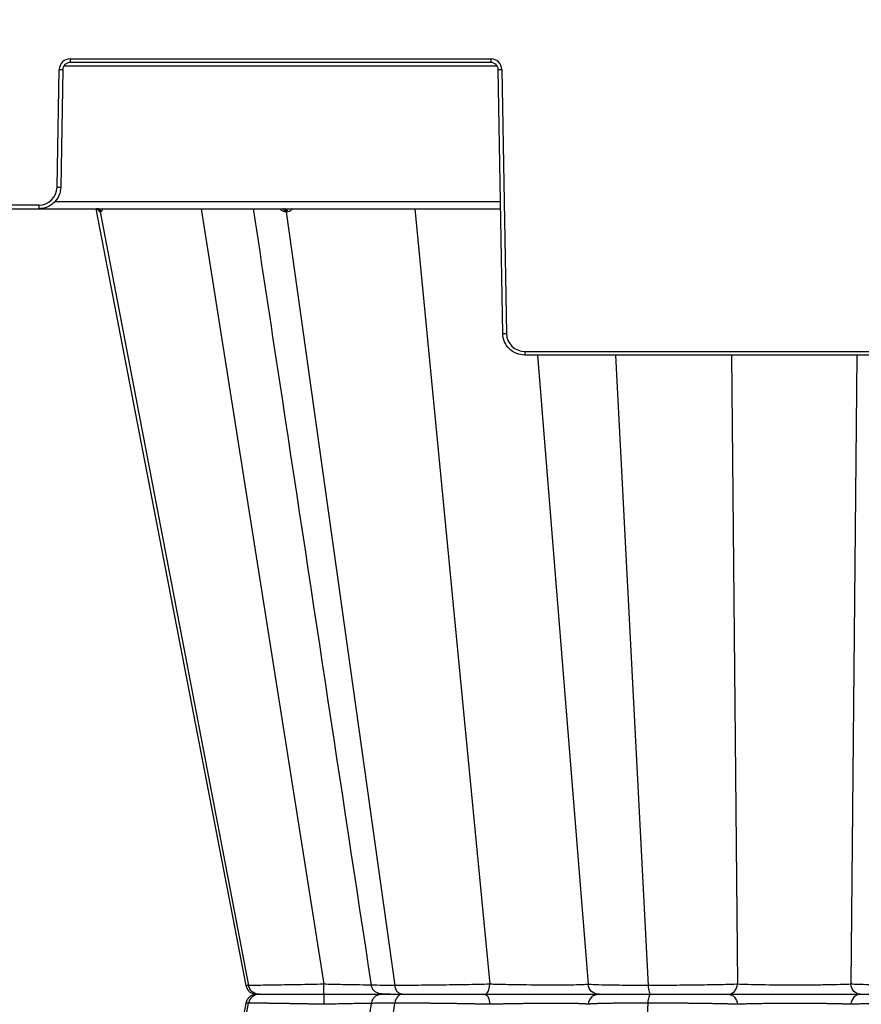
# Model space of a CAD drawing. Units: inches. Extents: x 7170 to 57908, y -7170 to 43748.
# Drawn here: x 20332 to 20558, y 465 to 730 of the extents above; entities that cross this region are included whole.
import ezdxf
from ezdxf import colors
from ezdxf.entities.mleader import LeaderData, LeaderLine
from ezdxf.math import Vec2, Vec3

# ---------------------------------------------------------------- set-up
doc = ezdxf.new("R2010")
doc.units = ezdxf.units.IN
doc.header["$LTSCALE"] = 0.25
doc.header["$MEASUREMENT"] = 0
doc.layers.add('300', color=7, linetype='Continuous')
doc.layers.add('Text', color=7, linetype='Continuous')
doc.layers.add('Dims', color=7, linetype='Continuous', lineweight=30)
doc.styles.add('Annotative', font='arial.ttf', dxfattribs={"height": 0.09375})
doc.styles.get("Standard").update_dxf_attribs({"font": 'arial.ttf'})
doc.dimstyles.new('FABS Annotative', dxfattribs={"dimscale": 128, "dimtxt": 0.09375, "dimasz": 0.09375, "dimexe": 0.09375, "dimexo": 0.09375, "dimgap": 0.09375, "dimtad": 0, "dimdec": 3, "dimzin": 3, "dimdsep": 46, "dimlunit": 5, "dimtxsty": 'Annotative', "dimcen": 0, "dimdle": 0.125, "dimclrd": 256, "dimclre": 256, "dimclrt": 256, "dimazin": 2, "dimtfac": 1, "dimtdec": 3, "dimtofl": 0, "dimtmove": 0, "dimatfit": 3, "dimfxl": 1, "dimfrac": 2, "dimtolj": 1, "dimtzin": 0, "dimlwd": -1, "dimlwe": -1, "dimarcsym": 2})

# ---------------------------------------------------------------- blocks, each defined once
blk = doc.blocks.new('*D197')
at = {"layer": 'Defpoints', "color": 0, "transparency": 16777216}
for p in [(7765.03, 6667.32), (56379.77, 6667.32), (56360.72, -7170.21)]:
    blk.add_point(p, dxfattribs=at)
at = {"layer": 'Dims', "transparency": 16777216}
for p, q in [((7766.53, 6667.32), (56381.27, 6667.32)), ((56379.77, 6665.82), (56379.77, -245.07)), ((56379.77, -7168.71), (56379.77, -257.81)), ((56362.22, -7170.21), (56381.27, -7170.21))]:
    blk.add_line(p, q, dxfattribs=at)
for points in [[(56379.52, 6665.82), (56380.02, 6665.82), (56379.77, 6667.32)], [(56379.52, -7168.71), (56380.02, -7168.71), (56379.77, -7170.21)]]:
    blk.add_solid(points, dxfattribs=at)
at = {"layer": 'Dims', "transparency": 16777216, "insert": (56379.77, -251.44), "char_height": 1.5, "attachment_point": 5, "rotation": 90, "style": 'Annotative'}
blk.add_mtext('\\A1;13837 1/2"', dxfattribs=at)

msp = doc.modelspace()

# ---------------------------------------------------------------- linework, layer by layer
at = {"layer": '300'}
for p, q in [((20345.178, 719.066), (20458.462, 719.066)), ((20345.178, 719.066), (20345.178, 718.0858)), ((20458.462, 719.066), (20458.462, 718.0858)), ((20341.6727, 684.5231), (20342.225, 716.1641)), ((20343.2094, 716.1512), (20342.6571, 684.5103)), ((20460.1175, 717.1185), (20343.5225, 717.1185)), ((20458.462, 718.0858), (20345.178, 718.0858)), ((20461.6703, 645.1309), (20460.4306, 716.1512)), ((20461.415, 716.1641), (20462.6546, 645.1437)), ((20067.8844, 678.7064), (20461.0842, 678.7064)), ((20336.7511, 679.6866), (20192.2176, 679.6866)), ((20336.7511, 679.6866), (20336.7511, 678.7064)), ((20341.056, 680.641), (20461.0505, 680.641)), ((20352.1354, 678.7064), (20392.5033, 469.6175)), ((20380.4472, 678.7064), (20413.4569, 469.9402)), ((20437.9814, 678.7064), (20458.178, 469.9402)), ((20353.3034, 677.9136), (20393.2394, 469.6175)), ((20403.3661, 677.9136), (20432.6014, 469.6175)), ((20467.5763, 640.3072), (20612.704, 640.3072)), ((20467.5763, 640.3072), (20467.5763, 639.327)), ((20612.704, 639.327), (20467.5763, 639.327)), ((20471.0267, 639.327), (20484.6427, 469.9402)), ((20492.0597, 639.327), (20500.7782, 469.6175)), ((20523.261, 639.327), (20524.8608, 469.9402)), ((20557.0194, 639.327), (20555.4195, 469.9402)), ((20392.5286, 469.6398), (20392.6516, 469.6359)), ((20392.5293, 469.6398), (20392.6064, 469.6374)), ((20392.6531, 469.6359), (20392.6068, 469.6373)), ((20393.2394, 469.6175), (20392.6531, 469.6359)), ((20456.4114, 467.239), (20456.4523, 467.239)), ((20460.3972, 467.239), (20460.3969, 467.239)), ((20392.5033, 464.8606), (20352.1354, 255.7716)), ((20353.3034, 256.5644), (20393.2394, 464.8606)), ((20392.5286, 464.8383), (20392.6068, 464.8407)), ((20392.5293, 464.8383), (20392.6064, 464.8407)), ((20393.2394, 464.8606), (20392.6068, 464.8407)), ((20403.3661, 256.5644), (20432.6014, 464.8606)), ((20492.0597, 295.151), (20500.7782, 464.8606))]:
    msp.add_line(p, q, dxfattribs=at)
at = {"layer": '300', "flags": 128}
for points in [[(20353.3034, 677.9136), (20353.2869, 677.9136), (20353.2706, 677.9136), (20353.2545, 677.9136), (20353.2384, 677.9136), (20353.2225, 677.9136), (20353.2067, 677.9136), (20353.1911, 677.9136), (20353.1756, 677.9136)], [(20353.4395, 677.9136), (20353.422, 677.9136), (20353.4047, 677.9136), (20353.3875, 677.9136), (20353.3704, 677.9136), (20353.3534, 677.9136), (20353.3366, 677.9136), (20353.3199, 677.9136), (20353.3034, 677.9136)], [(20403.3661, 677.9136), (20403.3211, 677.9136), (20403.2762, 677.9136), (20403.2313, 677.9136), (20403.1866, 677.9136), (20403.142, 677.9136), (20403.0974, 677.9136), (20403.053, 677.9136), (20403.0086, 677.9136)], [(20403.7297, 677.9136), (20403.6839, 677.9136), (20403.6382, 677.9136), (20403.5926, 677.9136), (20403.5471, 677.9136), (20403.5017, 677.9136), (20403.4564, 677.9136), (20403.4112, 677.9136), (20403.3661, 677.9136)]]:
    msp.add_lwpolyline(points, dxfattribs=at)
at = {"layer": '300'}
for centre, radius, start, end in [((20345.178, 716.1126), 2.9535, 90, 179), ((20458.462, 716.1126), 2.9535, 1, 90), ((20343.4556, 772.5643), 56.4136, 268.750065, 269.749892), ((20460.1844, 772.5643), 56.4136, 270.250108, 271.249935), ((20336.7511, 684.6091), 4.9224, 270, 359), ((20342.9033, 740.9233), 56.4136, 268.750065, 269.749892), ((20352.2276, 677.7434), 0.9631, 10.178438, 89.340705), ((20352.3579, 677.7464), 0.9601, 10.029364, 89.242662), ((20352.4968, 677.7496), 0.9569, 9.865707, 89.135696), ((20402.1914, 677.8984), 0.8174, 1.068399, 81.350192), ((20402.5539, 677.9046), 0.8122, 0.638884, 80.834134), ((20402.9225, 677.9108), 0.8072, 0.196607, 80.286143), ((20461.424, 701.5439), 56.4136, 270.250108, 271.249935), ((20467.5763, 645.2296), 4.9224, 181, 270)]:
    msp.add_arc(centre, radius, start, end, dxfattribs=at)
for points, knots in [([(20345.178, 718.0858), (20344.6683, 718.0858), (20344.1615, 717.8785), (20343.4344, 717.164), (20343.2183, 716.6609), (20343.2094, 716.1512)], [0, 0, 0, 0, 0.5, 0.5, 1, 1, 1, 1]), ([(20460.4306, 716.1512), (20460.4217, 716.6609), (20460.2056, 717.164), (20459.4784, 717.8785), (20458.9717, 718.0858), (20458.462, 718.0858)], [0, 0, 0, 0, 0.5, 0.5, 1, 1, 1, 1]), ([(20342.6571, 684.5103), (20342.6437, 683.7458), (20342.4801, 682.9842), (20341.8764, 681.5791), (20341.4366, 680.9362), (20340.3459, 679.8643), (20339.6954, 679.4358), (20338.28, 678.8567), (20337.5157, 678.7064), (20336.7511, 678.7064)], [0, 0, 0, 0, 0.25, 0.25, 0.5, 0.5, 0.75, 0.75, 1, 1, 1, 1]), ([(20353.1756, 677.9136), (20353.1283, 677.9261), (20353.0347, 677.9509), (20352.8672, 678.1394), (20352.7496, 678.418), (20352.6817, 678.5787)], [0, 0, 0, 0, 0.302280829, 0.597672655, 1, 1, 1, 1]), ([(20353.8724, 678.7064), (20353.8281, 678.4968), (20353.7585, 678.1675), (20353.5925, 677.9501), (20353.4909, 677.9259), (20353.4395, 677.9136)], [0, 0, 0, 0, 0.46395493, 0.72866524, 1, 1, 1, 1]), ([(20394.4741, 678.7064), (20396.8019, 663.381), (20407.3844, 593.71), (20417.9641, 524.0498), (20426.2165, 469.7127)], [0, 0, 0, 0, 0.219968931, 1, 1, 1, 1]), ([(20403.0086, 677.9136), (20402.8755, 677.9258), (20402.6122, 677.9499), (20402.1217, 678.1671), (20401.8134, 678.4963), (20401.6167, 678.7064)], [0, 0, 0, 0, 0.27021001, 0.53426191, 1, 1, 1, 1]), ([(20405.0324, 678.7064), (20404.8683, 678.4968), (20404.6106, 678.1675), (20404.1358, 677.9501), (20403.8662, 677.9259), (20403.7297, 677.9136)], [0, 0, 0, 0, 0.46395505, 0.72866533, 1, 1, 1, 1]), ([(20467.5763, 639.327), (20466.8117, 639.327), (20466.0473, 639.4773), (20464.632, 640.0564), (20463.9815, 640.4849), (20462.8907, 641.5568), (20462.4509, 642.1997), (20461.8473, 643.6048), (20461.6836, 644.3663), (20461.6703, 645.1309)], [0, 0, 0, 0, 0.25, 0.25, 0.5, 0.5, 0.75, 0.75, 1, 1, 1, 1]), ([(20392.4959, 469.6327), (20392.5941, 469.3051), (20392.7904, 468.6507), (20393.4821, 467.8734), (20394.3776, 467.346), (20395.0564, 467.2747), (20395.3958, 467.239)], [0, 0, 0, 0, 0.25030181, 0.50009847, 0.75003494, 1, 1, 1, 1]), ([(20413.4569, 469.9402), (20411.1463, 469.8928), (20408.8503, 469.8481), (20404.5196, 469.7684), (20402.487, 469.7336), (20398.881, 469.6766), (20397.3106, 469.6545), (20394.7901, 469.625), (20393.8362, 469.6175), (20393.2394, 469.6175)], [0, 0, 0, 0, 0.25, 0.25, 0.5, 0.5, 0.75, 0.75, 1, 1, 1, 1]), ([(20396.0377, 467.239), (20395.384, 467.239), (20394.7337, 467.4838), (20393.7215, 468.3366), (20393.3667, 468.9537), (20393.2394, 469.6175)], [0, 0, 0, 0, 0.5, 0.5, 1, 1, 1, 1]), ([(20413.5575, 467.239), (20413.5325, 467.239), (20413.5077, 467.527), (20413.4708, 468.5075), (20413.459, 469.2117), (20413.4569, 469.9402)], [0, 0, 0, 0, 0.5, 0.5, 1, 1, 1, 1]), ([(20426.2198, 469.7028), (20426.0542, 469.7037), (20424.9878, 469.7094), (20422.1812, 469.7521), (20418.021, 469.829), (20414.9779, 469.9031), (20413.4569, 469.9402)], [0, 0, 0, 0, 0.05772802, 0.37181887, 0.68600943, 1, 1, 1, 1]), ([(20426.2101, 469.749), (20426.2299, 469.6426), (20426.27, 469.4272), (20426.4114, 469.0083), (20426.8092, 468.2867), (20428.061, 467.3826), (20429.6342, 467.3314), (20430.8529, 467.2917)], [0, 0, 0, 0, 0.02937995, 0.05945932, 0.1280548, 0.32452672, 1, 1, 1, 1]), ([(20432.6014, 469.6175), (20431.1444, 469.6222), (20428.2297, 469.6316), (20426.2608, 469.6837), (20426.4307, 469.7363), (20426.4847, 469.7531)], [0, 0, 0, 0, 0.40540097, 0.81103176, 1, 1, 1, 1]), ([(20458.178, 469.9402), (20456.1354, 469.8928), (20453.9185, 469.8481), (20449.3636, 469.7684), (20447.0253, 469.7336), (20442.4615, 469.6766), (20440.2379, 469.6546), (20436.1219, 469.625), (20434.2316, 469.6175), (20432.6014, 469.6175)], [0, 0, 0, 0, 0.25, 0.25, 0.5, 0.5, 0.75, 0.75, 1, 1, 1, 1]), ([(20434.6498, 467.239), (20434.1713, 467.239), (20433.6953, 467.4838), (20432.9543, 468.3367), (20432.6945, 468.9537), (20432.6014, 469.6175)], [0, 0, 0, 0, 0.5, 0.5, 1, 1, 1, 1]), ([(20456.7946, 467.239), (20457.1383, 467.239), (20457.4795, 467.527), (20457.9872, 468.5076), (20458.1486, 469.2117), (20458.178, 469.9402)], [0, 0, 0, 0, 0.5, 0.5, 1, 1, 1, 1]), ([(20484.6427, 469.9402), (20484.594, 469.9014), (20484.3528, 469.8659), (20483.4994, 469.8036), (20482.8857, 469.7768), (20481.3265, 469.7335), (20480.3798, 469.7169), (20478.2124, 469.6946), (20476.9903, 469.6891), (20473.0299, 469.6893), (20470.0027, 469.7117), (20465.4348, 469.7768), (20463.9089, 469.8036), (20460.9515, 469.8659), (20459.5193, 469.9014), (20458.178, 469.9402)], [0, 0, 0, 0, 0.125, 0.125, 0.25, 0.25, 0.375, 0.375, 0.5, 0.5, 0.75, 0.75, 0.875, 0.875, 1, 1, 1, 1]), ([(20500.7782, 469.6175), (20498.5512, 469.6175), (20496.4197, 469.625), (20492.5579, 469.6545), (20490.8302, 469.6766), (20487.9456, 469.7335), (20486.7921, 469.7684), (20485.1843, 469.8481), (20484.7257, 469.8928), (20484.6427, 469.9402)], [0, 0, 0, 0, 0.25, 0.25, 0.5, 0.5, 0.75, 0.75, 1, 1, 1, 1]), ([(20487.5836, 467.239), (20486.8529, 467.239), (20486.1275, 467.527), (20485.0483, 468.5076), (20484.7051, 469.2117), (20484.6427, 469.9402)], [0, 0, 0, 0, 0.5, 0.5, 1, 1, 1, 1]), ([(20524.8608, 469.9402), (20523.6335, 469.8928), (20522.0893, 469.8481), (20518.531, 469.7684), (20516.5144, 469.7336), (20512.2158, 469.6766), (20509.9328, 469.6545), (20505.3273, 469.625), (20503.0052, 469.6175), (20500.7782, 469.6175)], [0, 0, 0, 0, 0.25, 0.25, 0.5, 0.5, 0.75, 0.75, 1, 1, 1, 1]), ([(20500.7782, 469.6175), (20500.8123, 468.9537), (20500.9074, 468.3367), (20501.1786, 467.4839), (20501.3529, 467.239), (20501.528, 467.239)], [0, 0, 0, 0, 0.5, 0.5, 1, 1, 1, 1]), ([(20522.3641, 467.239), (20522.9844, 467.239), (20523.6002, 467.527), (20524.5164, 468.5076), (20524.8078, 469.2117), (20524.8608, 469.9402)], [0, 0, 0, 0, 0.5, 0.5, 1, 1, 1, 1]), ([(20555.4195, 469.9402), (20554.617, 469.9014), (20553.6503, 469.8659), (20551.4503, 469.8036), (20550.216, 469.7768), (20547.558, 469.7335), (20546.1333, 469.7169), (20543.1858, 469.6946), (20541.6633, 469.6891), (20537.0955, 469.6893), (20534.0512, 469.7117), (20530.0644, 469.7768), (20528.8303, 469.8036), (20526.6302, 469.8659), (20525.6633, 469.9014), (20524.8608, 469.9402)], [0, 0, 0, 0, 0.125, 0.125, 0.25, 0.25, 0.375, 0.375, 0.5, 0.5, 0.75, 0.75, 0.875, 0.875, 1, 1, 1, 1]), ([(20579.5021, 469.6175), (20577.2751, 469.6175), (20574.9529, 469.625), (20570.3477, 469.6545), (20568.0649, 469.6766), (20563.765, 469.7335), (20561.7505, 469.7684), (20558.19, 469.8481), (20556.6468, 469.8928), (20555.4195, 469.9402)], [0, 0, 0, 0, 0.25, 0.25, 0.5, 0.5, 0.75, 0.75, 1, 1, 1, 1]), ([(20557.9162, 467.239), (20557.2959, 467.239), (20556.6801, 467.527), (20555.7639, 468.5076), (20555.4725, 469.2117), (20555.4195, 469.9402)], [0, 0, 0, 0, 0.5, 0.5, 1, 1, 1, 1]), ([(20396.0377, 467.239), (20395.5128, 467.2192), (20394.78, 467.1915), (20394.1173, 466.9581), (20393.7496, 466.7489), (20393.4467, 466.4974), (20393.2496, 466.3011), (20393.0664, 466.0833), (20392.8429, 465.7655), (20392.6236, 465.3499), (20392.5402, 465.0205), (20392.4959, 464.8454)], [0, 0, 0, 0, 0.42097962, 0.58778402, 0.70117688, 0.74069753, 0.7737942, 0.80506437, 0.83805825, 0.91389692, 1, 1, 1, 1]), ([(20396.0377, 467.239), (20395.384, 467.239), (20394.7337, 466.9943), (20393.7215, 466.1414), (20393.3667, 465.5244), (20393.2394, 464.8606)], [0, 0, 0, 0, 0.5, 0.5, 1, 1, 1, 1]), ([(20394.8325, 467.5527), (20394.9489, 467.487), (20395.3192, 467.278), (20395.7455, 467.2549), (20396.0377, 467.239)], [0, 0, 0, 0, 0.31450307, 1, 1, 1, 1]), ([(20396.0377, 467.239), (20396.5549, 467.239), (20397.3832, 467.239), (20399.5715, 467.239), (20400.9348, 467.239), (20404.0625, 467.239), (20405.8243, 467.239), (20409.5739, 467.239), (20411.5601, 467.239), (20413.5575, 467.239)], [0, 0, 0, 0, 0.25, 0.25, 0.5, 0.5, 0.75, 0.75, 1, 1, 1, 1]), ([(20413.5575, 467.239), (20413.5325, 467.239), (20413.5077, 466.9511), (20413.4708, 465.9705), (20413.459, 465.2663), (20413.4569, 464.5379)], [0, 0, 0, 0, 0.5, 0.5, 1, 1, 1, 1]), ([(20413.5575, 467.239), (20415.3238, 467.239), (20418.8573, 467.239), (20423.7095, 467.239), (20427.2467, 467.239), (20428.703, 467.239), (20429.1334, 467.239)], [0, 0, 0, 0, 0.29240499, 0.58493563, 0.87732965, 1, 1, 1, 1]), ([(20413.5575, 467.239), (20415.319, 467.239), (20418.8427, 467.239), (20423.7678, 467.239), (20427.8771, 467.239), (20430.4588, 467.239), (20431.225, 467.239), (20431.3335, 467.239)], [0, 0, 0, 0, 0.24006089, 0.48022493, 0.72027681, 0.96039905, 1, 1, 1, 1]), ([(20429.1334, 467.239), (20428.8495, 467.2139), (20428.2419, 467.1601), (20427.342, 466.7095), (20426.7082, 466.0474), (20426.3446, 465.3443), (20426.2557, 464.9376), (20426.2101, 464.729)], [0, 0, 0, 0, 0.20581117, 0.44034611, 0.70390645, 0.84809203, 1, 1, 1, 1]), ([(20431.3335, 467.239), (20430.394, 467.239), (20429.7389, 467.239), (20429.0638, 467.239), (20429.0412, 467.239), (20429.6363, 467.239), (20430.249, 467.239), (20432.0509, 467.239), (20433.2367, 467.239), (20434.6498, 467.239)], [0, 0, 0, 0, 0.25, 0.25, 0.5, 0.5, 0.75, 0.75, 1, 1, 1, 1]), ([(20429.3931, 467.239), (20429.3702, 467.239), (20429.3209, 467.239), (20431.2597, 467.239), (20433.5198, 467.239), (20434.6498, 467.239)], [0, 0, 0, 0, 0.30221194, 0.65110099, 1, 1, 1, 1]), ([(20434.6498, 467.239), (20434.1713, 467.239), (20433.6953, 466.9942), (20432.9543, 466.1414), (20432.6945, 465.5244), (20432.6014, 464.8606)], [0, 0, 0, 0, 0.5, 0.5, 1, 1, 1, 1]), ([(20434.6498, 467.239), (20436.063, 467.239), (20437.7025, 467.239), (20441.2715, 467.239), (20443.1992, 467.239), (20447.1523, 467.239), (20449.1763, 467.239), (20453.1153, 467.239), (20455.0307, 467.239), (20456.7946, 467.239)], [0, 0, 0, 0, 0.25, 0.25, 0.5, 0.5, 0.75, 0.75, 1, 1, 1, 1]), ([(20456.7946, 467.239), (20457.1383, 467.239), (20457.4795, 466.951), (20457.9872, 465.9705), (20458.1486, 465.2663), (20458.178, 464.5379)], [0, 0, 0, 0, 0.5, 0.5, 1, 1, 1, 1]), ([(20456.7946, 467.239), (20458.3561, 467.239), (20460.0226, 467.239), (20463.4622, 467.239), (20465.236, 467.239), (20470.5437, 467.239), (20474.0582, 467.239), (20478.6587, 467.239), (20480.079, 467.239), (20482.6, 467.239), (20483.7023, 467.239), (20485.5206, 467.239), (20486.2379, 467.239), (20487.2383, 467.239), (20487.5231, 467.239), (20487.5836, 467.239)], [0, 0, 0, 0, 0.125, 0.125, 0.25, 0.25, 0.5, 0.5, 0.625, 0.625, 0.75, 0.75, 0.875, 0.875, 1, 1, 1, 1]), ([(20487.5836, 467.239), (20486.8529, 467.239), (20486.1275, 466.951), (20485.0483, 465.9705), (20484.7051, 465.2663), (20484.6427, 464.5379)], [0, 0, 0, 0, 0.5, 0.5, 1, 1, 1, 1]), ([(20487.5836, 467.239), (20487.6519, 467.239), (20488.044, 467.239), (20489.4264, 467.239), (20490.4206, 467.239), (20492.9121, 467.239), (20494.4064, 467.239), (20497.7503, 467.239), (20499.5976, 467.239), (20501.528, 467.239)], [0, 0, 0, 0, 0.25, 0.25, 0.5, 0.5, 0.75, 0.75, 1, 1, 1, 1]), ([(20500.7782, 464.8606), (20500.8123, 465.5244), (20500.9074, 466.1414), (20501.1786, 466.9942), (20501.3529, 467.239), (20501.528, 467.239)], [0, 0, 0, 0, 0.5, 0.5, 1, 1, 1, 1]), ([(20501.528, 467.239), (20503.4584, 467.239), (20505.4716, 467.239), (20509.4624, 467.239), (20511.4396, 467.239), (20515.1588, 467.239), (20516.902, 467.239), (20519.9745, 467.239), (20521.3063, 467.239), (20522.3641, 467.239)], [0, 0, 0, 0, 0.25, 0.25, 0.5, 0.5, 0.75, 0.75, 1, 1, 1, 1]), ([(20522.3641, 467.239), (20522.9844, 467.239), (20523.6002, 466.951), (20524.5164, 465.9704), (20524.8078, 465.2663), (20524.8608, 464.5379)], [0, 0, 0, 0, 0.5, 0.5, 1, 1, 1, 1]), ([(20522.3641, 467.239), (20523.3006, 467.239), (20524.4281, 467.239), (20526.9914, 467.239), (20528.4282, 467.239), (20533.0665, 467.239), (20536.6032, 467.239), (20541.9096, 467.239), (20543.6782, 467.239), (20547.1036, 467.239), (20548.7599, 467.239), (20551.8522, 467.239), (20553.2892, 467.239), (20555.8525, 467.239), (20556.9798, 467.239), (20557.9162, 467.239)], [0, 0, 0, 0, 0.125, 0.125, 0.25, 0.25, 0.5, 0.5, 0.625, 0.625, 0.75, 0.75, 0.875, 0.875, 1, 1, 1, 1]), ([(20557.9162, 467.239), (20557.2959, 467.239), (20556.6801, 466.951), (20555.7639, 465.9704), (20555.4725, 465.2663), (20555.4195, 464.5379)], [0, 0, 0, 0, 0.5, 0.5, 1, 1, 1, 1]), ([(20557.9162, 467.239), (20558.974, 467.239), (20560.305, 467.239), (20563.3794, 467.239), (20565.1206, 467.239), (20568.8411, 467.239), (20570.8181, 467.239), (20574.8086, 467.239), (20576.8219, 467.239), (20578.7523, 467.239)], [0, 0, 0, 0, 0.25, 0.25, 0.5, 0.5, 0.75, 0.75, 1, 1, 1, 1]), ([(20413.4569, 464.5379), (20413.2595, 464.5419), (20412.8657, 464.55), (20412.2774, 464.5618), (20411.6932, 464.5734), (20411.1135, 464.5848), (20410.5388, 464.5959), (20409.9694, 464.6068), (20409.4056, 464.6175), (20408.848, 464.628), (20408.2967, 464.6382), (20407.7521, 464.6482), (20407.2145, 464.6579), (20406.6842, 464.6675), (20406.1614, 464.6768), (20405.6465, 464.6859), (20405.1397, 464.6947), (20404.6411, 464.7033), (20404.1512, 464.7117), (20403.6701, 464.7199), (20403.198, 464.7278), (20402.7352, 464.7355), (20402.2818, 464.743), (20401.8381, 464.7502), (20401.4042, 464.7572), (20400.9801, 464.764), (20400.5661, 464.7705), (20400.1621, 464.7769), (20399.7684, 464.7829), (20399.3849, 464.7888), (20399.0118, 464.7944), (20398.6492, 464.7998), (20398.2971, 464.805), (20397.9555, 464.8099), (20397.6247, 464.8147), (20397.3045, 464.8191), (20396.9951, 464.8234), (20396.6964, 464.8274), (20396.4087, 464.8312), (20396.1317, 464.8348), (20395.8655, 464.8381), (20395.6101, 464.8412), (20395.3653, 464.8441), (20395.1311, 464.8467), (20394.9075, 464.8491), (20394.6944, 464.8513), (20394.4917, 464.8533), (20394.2994, 464.855), (20394.1174, 464.8565), (20393.9457, 464.8577), (20393.7842, 464.8588), (20393.6327, 464.8596), (20393.4914, 464.8602), (20393.3594, 464.8605), (20393.2793, 464.8606), (20393.2394, 464.8606)], [0, 0, 0, 0, 0.02139938, 0.04270179, 0.06390698, 0.08501472, 0.10602487, 0.1269374, 0.14775243, 0.16847023, 0.18909114, 0.20961531, 0.23004277, 0.25037342, 0.27060712, 0.29074369, 0.31078291, 0.3307246, 0.35056862, 0.37031488, 0.38996339, 0.40951424, 0.42896767, 0.44832402, 0.46758356, 0.48674642, 0.50581262, 0.52478207, 0.54365461, 0.56243004, 0.58110814, 0.59968867, 0.61817141, 0.63655617, 0.65484282, 0.67303125, 0.69112146, 0.70911352, 0.72700759, 0.74480391, 0.76250261, 0.78010378, 0.79760738, 0.81501336, 0.83232159, 0.84953194, 0.86664426, 0.88365839, 0.9005742, 0.91739155, 0.93411037, 0.9507306, 0.96725224, 0.98367533, 1, 1, 1, 1]), ([(20426.2165, 464.7654), (20417.9641, 410.4283), (20407.3844, 340.7681), (20396.8019, 271.0971), (20394.4741, 255.7716)], [0, 0, 0, 0, 0.78003106, 1, 1, 1, 1]), ([(20426.2224, 464.7753), (20426.056, 464.7744), (20424.9888, 464.7687), (20422.1812, 464.726), (20418.0209, 464.649), (20414.9779, 464.5749), (20413.4569, 464.5379)], [0, 0, 0, 0, 0.058010197, 0.372006989, 0.686103454, 1, 1, 1, 1]), ([(20432.6014, 464.8606), (20431.1444, 464.8559), (20428.2297, 464.8465), (20426.2608, 464.7944), (20426.4307, 464.7417), (20426.4847, 464.725)], [0, 0, 0, 0, 0.40540097, 0.81103176, 1, 1, 1, 1]), ([(20458.178, 464.5379), (20457.9829, 464.5424), (20457.5947, 464.5513), (20457.0045, 464.5644), (20456.4134, 464.5772), (20455.8214, 464.5897), (20455.2293, 464.6019), (20454.6379, 464.6137), (20454.0479, 464.6253), (20453.4598, 464.6365), (20452.8744, 464.6474), (20452.2922, 464.658), (20451.7138, 464.6683), (20451.1398, 464.6782), (20450.5707, 464.6878), (20450.0068, 464.6972), (20449.4488, 464.7062), (20448.8969, 464.7149), (20448.3516, 464.7232), (20447.8133, 464.7313), (20447.2822, 464.739), (20446.7587, 464.7465), (20446.243, 464.7536), (20445.7354, 464.7604), (20445.2362, 464.7668), (20444.4771, 464.7764), (20443.4635, 464.7884), (20442.2073, 464.8022), (20440.9796, 464.8145), (20439.7844, 464.8253), (20438.6255, 464.8347), (20437.5062, 464.8427), (20436.4294, 464.8492), (20435.3972, 464.8543), (20434.4135, 464.8579), (20433.476, 464.8602), (20432.8922, 464.8604), (20432.6014, 464.8606)], [0, 0, 0, 0, 0.02381413, 0.0473711, 0.07067054, 0.09371219, 0.11649593, 0.1390218, 0.16129005, 0.18330112, 0.20505523, 0.22655244, 0.24779265, 0.26877568, 0.2895013, 0.3099693, 0.33017945, 0.35013161, 0.36982568, 0.38926166, 0.40843964, 0.42735982, 0.44602249, 0.4644279, 0.48257613, 0.50046717, 0.5474519, 0.59412605, 0.64048617, 0.68652963, 0.73225625, 0.77766878, 0.82276832, 0.86755338, 0.91202145, 0.95617044, 1, 1, 1, 1]), ([(20484.6427, 464.5379), (20484.6348, 464.5427), (20484.6189, 464.5523), (20484.5714, 464.5661), (20484.5058, 464.5795), (20484.4197, 464.5924), (20484.3136, 464.605), (20484.187, 464.6171), (20484.0401, 464.6289), (20483.8728, 464.6402), (20483.6858, 464.6511), (20483.4802, 464.6615), (20483.257, 464.6716), (20483.0173, 464.6813), (20482.7621, 464.6905), (20482.4925, 464.6993), (20482.2096, 464.7077), (20481.9144, 464.7157), (20481.608, 464.7233), (20481.2919, 464.7305), (20480.9676, 464.7372), (20480.6366, 464.7435), (20480.3004, 464.7495), (20479.9602, 464.755), (20479.6173, 464.76), (20479.2729, 464.7647), (20478.9281, 464.769), (20478.584, 464.7728), (20478.2415, 464.7762), (20477.9017, 464.7792), (20477.5656, 464.7818), (20477.2341, 464.784), (20476.9081, 464.7858), (20476.5885, 464.7871), (20476.2762, 464.7881), (20475.9717, 464.7886), (20475.5676, 464.7887), (20475.0404, 464.7878), (20474.3645, 464.7853), (20473.6298, 464.7812), (20472.8363, 464.7756), (20471.9843, 464.7685), (20471.0759, 464.7599), (20470.1141, 464.7497), (20469.1032, 464.7381), (20468.0489, 464.7249), (20466.9584, 464.7103), (20465.8401, 464.6941), (20464.7036, 464.6764), (20463.5598, 464.6572), (20462.4215, 464.6365), (20461.3019, 464.6143), (20460.2149, 464.5905), (20459.17, 464.5655), (20458.5056, 464.547), (20458.178, 464.5379)], [0, 0, 0, 0, 0.01566735, 0.03161343, 0.04778112, 0.06411963, 0.0805841, 0.09713522, 0.11373875, 0.13036478, 0.14697928, 0.16354378, 0.18002344, 0.19638721, 0.21260761, 0.22866054, 0.24452498, 0.26018275, 0.2756178, 0.29081202, 0.30574651, 0.32040422, 0.3347699, 0.34883003, 0.36257272, 0.37598761, 0.38906573, 0.40179941, 0.41418213, 0.42620838, 0.43787294, 0.44917063, 0.4600968, 0.47064738, 0.48081887, 0.4906083, 0.50001324, 0.51933316, 0.54001724, 0.56204032, 0.58536926, 0.60996531, 0.63578346, 0.6627634, 0.69082586, 0.71986998, 0.74977242, 0.78041003, 0.81165266, 0.84333074, 0.87522777, 0.90709125, 0.93869539, 0.96977717, 1, 1, 1, 1]), ([(20500.7782, 464.8606), (20500.5855, 464.8605), (20500.1986, 464.8605), (20499.6217, 464.8598), (20499.0452, 464.8588), (20498.4701, 464.8574), (20497.8968, 464.8556), (20497.3261, 464.8534), (20496.7586, 464.8508), (20496.1949, 464.8477), (20495.6358, 464.8443), (20495.0817, 464.8405), (20494.5335, 464.8362), (20493.9918, 464.8316), (20493.4573, 464.8265), (20492.9307, 464.8211), (20492.4129, 464.8153), (20491.9046, 464.809), (20491.4066, 464.8023), (20490.9197, 464.7953), (20490.4449, 464.7878), (20489.9829, 464.7799), (20489.5345, 464.7717), (20489.1004, 464.763), (20488.6813, 464.7539), (20488.278, 464.7444), (20487.8914, 464.7346), (20487.5223, 464.7243), (20487.1714, 464.7136), (20486.8397, 464.7025), (20486.528, 464.691), (20486.2373, 464.6791), (20485.9684, 464.6668), (20485.7218, 464.6541), (20485.4983, 464.641), (20485.2986, 464.6275), (20485.1233, 464.6135), (20484.9732, 464.5992), (20484.8487, 464.5845), (20484.7513, 464.5694), (20484.6791, 464.5538), (20484.6548, 464.5432), (20484.6427, 464.5379)], [0, 0, 0, 0, 0.02165202, 0.04347733, 0.0654755, 0.08764615, 0.10998899, 0.13250385, 0.15519076, 0.17805, 0.20108183, 0.22428626, 0.24766314, 0.27121217, 0.29493296, 0.31882509, 0.34288816, 0.36712184, 0.39152597, 0.41610066, 0.44084629, 0.46576354, 0.49085278, 0.51611409, 0.54154726, 0.5671519, 0.59292747, 0.61887343, 0.64498926, 0.67127461, 0.6977294, 0.72435393, 0.75114898, 0.77811522, 0.80525291, 0.83256201, 0.86004223, 0.88769319, 0.91551451, 0.94350597, 0.97166762, 1, 1, 1, 1]), ([(20524.8608, 464.5379), (20524.7546, 464.5419), (20524.5427, 464.55), (20524.2086, 464.5618), (20523.8639, 464.5734), (20523.5079, 464.5848), (20523.1413, 464.5959), (20522.7645, 464.6068), (20522.3778, 464.6175), (20521.9816, 464.628), (20521.5764, 464.6382), (20521.1628, 464.6482), (20520.7411, 464.6579), (20520.3118, 464.6675), (20519.8754, 464.6768), (20519.4322, 464.6859), (20518.9828, 464.6947), (20518.5274, 464.7033), (20518.0666, 464.7117), (20517.6006, 464.7199), (20517.13, 464.7278), (20516.655, 464.7355), (20516.176, 464.743), (20515.6934, 464.7502), (20515.2077, 464.7572), (20514.7191, 464.764), (20514.2281, 464.7705), (20513.735, 464.7769), (20513.2403, 464.7829), (20512.7443, 464.7888), (20512.2472, 464.7944), (20511.7496, 464.7998), (20511.2516, 464.805), (20510.7536, 464.8099), (20510.256, 464.8147), (20509.759, 464.8191), (20509.2628, 464.8234), (20508.7679, 464.8274), (20508.2745, 464.8312), (20507.7828, 464.8348), (20507.2931, 464.8381), (20506.8057, 464.8412), (20506.3208, 464.8441), (20505.8386, 464.8467), (20505.3595, 464.8491), (20504.8836, 464.8513), (20504.4111, 464.8533), (20503.9423, 464.855), (20503.4773, 464.8565), (20503.0164, 464.8577), (20502.5597, 464.8588), (20502.1074, 464.8596), (20501.6597, 464.8602), (20501.2166, 464.8605), (20500.9241, 464.8606), (20500.7782, 464.8606)], [0, 0, 0, 0, 0.02139938, 0.04270178, 0.06390694, 0.08501465, 0.10602476, 0.12693725, 0.14775224, 0.16847001, 0.18909089, 0.20961504, 0.23004247, 0.25037311, 0.2706068, 0.29074334, 0.31078255, 0.33072423, 0.35056823, 0.37031447, 0.38996296, 0.40951379, 0.4289672, 0.44832352, 0.46758303, 0.48674587, 0.50581205, 0.52478147, 0.54365399, 0.56242941, 0.5811075, 0.59968802, 0.61817077, 0.63655554, 0.6548422, 0.67303065, 0.69112089, 0.70911298, 0.72700709, 0.74480345, 0.7625022, 0.78010341, 0.79760706, 0.81501308, 0.83232135, 0.84953174, 0.8666441, 0.88365826, 0.9005741, 0.91739148, 0.93411031, 0.95073056, 0.96725221, 0.98367532, 1, 1, 1, 1]), ([(20555.4195, 464.5379), (20555.3174, 464.5427), (20555.1114, 464.5523), (20554.7803, 464.5661), (20554.4302, 464.5795), (20554.0606, 464.5924), (20553.6729, 464.605), (20553.2678, 464.6171), (20552.8464, 464.6289), (20552.4097, 464.6402), (20551.9593, 464.6511), (20551.4968, 464.6615), (20551.0241, 464.6716), (20550.5428, 464.6813), (20550.0545, 464.6905), (20549.5607, 464.6993), (20549.0628, 464.7077), (20548.5622, 464.7157), (20548.0602, 464.7233), (20547.5584, 464.7305), (20547.0582, 464.7372), (20546.5612, 464.7435), (20546.0685, 464.7495), (20545.5815, 464.755), (20545.1012, 464.76), (20544.6286, 464.7647), (20544.1646, 464.769), (20543.71, 464.7728), (20543.2656, 464.7762), (20542.8321, 464.7792), (20542.41, 464.7818), (20541.9999, 464.784), (20541.6024, 464.7858), (20541.2178, 464.7871), (20540.8466, 464.7881), (20540.4891, 464.7886), (20540.0199, 464.7887), (20539.4181, 464.7878), (20538.6637, 464.7852), (20537.8634, 464.7812), (20537.0207, 464.7756), (20536.1401, 464.7685), (20535.2268, 464.7599), (20534.2869, 464.7497), (20533.328, 464.7381), (20532.3588, 464.7249), (20531.3895, 464.7102), (20530.4306, 464.6941), (20529.4917, 464.6764), (20528.5832, 464.6572), (20527.7165, 464.6365), (20526.9028, 464.6143), (20526.1521, 464.5905), (20525.4656, 464.5655), (20525.0605, 464.547), (20524.8608, 464.5379)], [0, 0, 0, 0, 0.01566717, 0.03161307, 0.04778061, 0.06411898, 0.08058333, 0.09713432, 0.11373773, 0.13036364, 0.14697802, 0.16354242, 0.18002197, 0.19638563, 0.21260595, 0.2286588, 0.24452317, 0.26018087, 0.27561588, 0.29081005, 0.30574452, 0.32040222, 0.3347679, 0.34882804, 0.36257076, 0.37598569, 0.38906388, 0.40179764, 0.41418045, 0.42620682, 0.43787151, 0.44916935, 0.46009569, 0.47064645, 0.48081814, 0.4906078, 0.50001298, 0.51933528, 0.54002144, 0.56204633, 0.58537679, 0.60997405, 0.63579311, 0.66277367, 0.69083644, 0.71988056, 0.74978271, 0.78041974, 0.81166153, 0.84333853, 0.87523425, 0.90709624, 0.93869878, 0.96977888, 1, 1, 1, 1]), ([(20579.5021, 464.8606), (20579.2819, 464.8605), (20578.8412, 464.8605), (20578.1733, 464.8598), (20577.5006, 464.8587), (20576.8231, 464.8572), (20576.1417, 464.8552), (20575.457, 464.8528), (20574.7697, 464.8499), (20574.0804, 464.8466), (20573.3898, 464.8429), (20572.6987, 464.8388), (20572.0077, 464.8342), (20571.3176, 464.8291), (20570.629, 464.8236), (20569.9426, 464.8177), (20569.2593, 464.8114), (20568.5797, 464.8046), (20567.9046, 464.7974), (20567.2347, 464.7897), (20566.5707, 464.7816), (20565.8111, 464.7717), (20564.9549, 464.7598), (20564.0043, 464.7453), (20563.0567, 464.7297), (20562.1161, 464.713), (20561.1867, 464.6951), (20560.2734, 464.6761), (20559.3808, 464.6559), (20558.5138, 464.6346), (20557.6769, 464.6121), (20556.8768, 464.5885), (20556.1137, 464.5638), (20555.6523, 464.5466), (20555.4195, 464.5379)], [0, 0, 0, 0, 0.02462688, 0.04929214, 0.07399522, 0.09873564, 0.12351309, 0.14832751, 0.1731792, 0.19806854, 0.2229956, 0.2479602, 0.27296201, 0.29800054, 0.32307532, 0.3481859, 0.37333198, 0.39851344, 0.4237305, 0.44898371, 0.4742737, 0.49960075, 0.53677398, 0.57477267, 0.61359506, 0.65323923, 0.69370387, 0.73498939, 0.77709832, 0.82003215, 0.86379047, 0.9083718, 0.95377483, 1, 1, 1, 1])]:
    msp.add_open_spline(points, degree=3, knots=knots, dxfattribs=at)

# ---------------------------------------------------------------- dimensions: what is measured, and where the dimension line sits
at = {"layer": 'Dims'}
dim = msp.add_linear_dim(base=(56379.7686788258, 6667.3235812878), p1=(56360.7153253097, -7170.2129154399), p2=(7765.0251480094, 6667.3235812878), angle=90, dimstyle='FABS Annotative', override={"dimpost": '"'}, dxfattribs=at)
dim.commit()
dim.dimension.update_dxf_attribs({"geometry": '*D197', "text_midpoint": (56379.7686788258, -251.444667076)})

# ---------------------------------------------------------------- leaders
at = {"layer": 'Text'}
ml = msp.add_multileader_mtext('Standard', dxfattribs=at)
ml.set_content('\\A1;{\\fVerdana|b0|i0|c0|p34;300SD Side Panel (Part #138573) TYP. for all exterior sides}', color=256)
ml.set_leader_properties()
ml.build(insert=Vec2(0, 0))
ml.multileader.update_dxf_attribs({"text_right_attachment_type": 6, "dogleg_length": 0.0938, "arrow_head_size": 150})
ctx = ml.context
ctx.base_point, ctx.char_height, ctx.arrow_head_size, ctx.landing_gap_size, ctx.plane_origin = Vec3(22238.5704, 3674.9921), 108, 150, 0.1406, Vec3(24473.4924, 3959.6375)
ctx.right_attachment = 6
notes = []
notes.append((ctx, [(0, (1, 1, 0), (21948.5614, 3674.9921), (1, 0), 290.009, [(1, [(18822.3952, 530.5003)], 0, [])])]))
ctx.mtext.insert, ctx.mtext.width, ctx.mtext.flow_direction = Vec3(22238.711, 3730.1164), 2646.316301, 5
for ctx, leaders in notes:
    for number, flags, end, landing, length, lines in leaders:
        leader = LeaderData()
        leader.index, (leader.has_last_leader_line, leader.has_dogleg_vector, leader.attachment_direction) = number, flags
        leader.last_leader_point, leader.dogleg_vector, leader.dogleg_length = Vec3(end), Vec3(landing), length
        for number, points, colour, breaks in lines:
            line = LeaderLine()
            line.index, line.vertices, line.color, line.breaks = number, Vec3.list(points), colors.encode_raw_color(colour), breaks
            leader.lines.append(line)
        ctx.leaders.append(leader)

doc.saveas('drawing.dxf')
